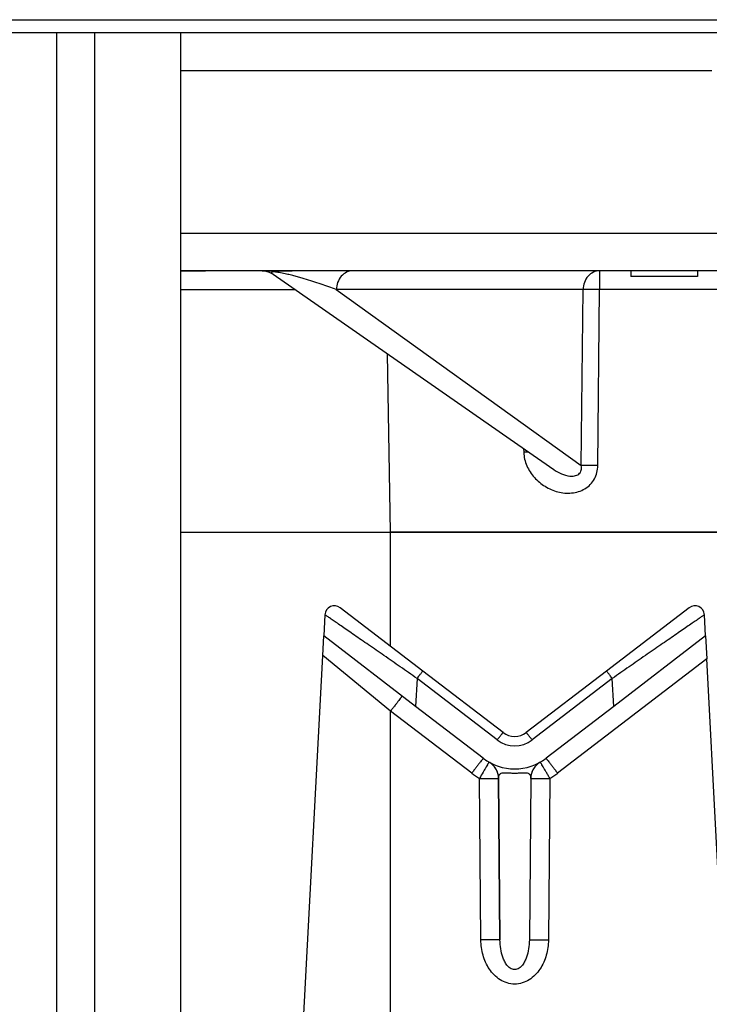
# Model space of a CAD drawing. Units: millimetres. Extents: x -317 to 1025, y -193 to 731.
# Drawn here: x 830 to 867, y 610 to 662 of the extents above; entities that cross this region are included whole.
import ezdxf

# ---------------------------------------------------------------- set-up
doc = ezdxf.new("R2010")
doc.units = ezdxf.units.MM
doc.header["$LTSCALE"] = 65.395
doc.layers.get('0').update_dxf_attribs({"linetype": 'CONTINUOUS'})
for name, color, linetype in [('AT130_001_00_BL4', 7, 'CONTINUOUS'), ('AT130_002_01_BL3', 7, 'CONTINUOUS'), ('AT130_007_11_BL0', 7, 'CONTINUOUS'), ('AT130_011_01_BL15', 7, 'CONTINUOUS'), ('AT130_011_02_BL5', 7, 'CONTINUOUS')]:
    doc.layers.add(name, color=color, linetype=linetype)

# ---------------------------------------------------------------- blocks, each defined once
blk = doc.blocks.new('TC-673002_SL')
at = {"layer": 'AT130_001_00_BL4', "color": 7, "linetype": 'Continuous'}
for p, q in [((-41.501, -26.859), (-30.501, -26.859)), ((-30.501, -26.859), (30.499, -26.861)), ((-28.811, -34.142), (-33.139, -30.82)), ((-14.863, -30.821), (-19.191, -34.142)), ((-33.943, -31.191), (-34.001, -32.302)), ((-14.001, -32.302), (-14.059, -31.192)), ((-34.055, -33.333), (-34.001, -32.302)), ((-29.192, -35.992), (-34.001, -32.302)), ((-14.001, -32.302), (-18.81, -35.992)), ((-14.001, -32.302), (-13.938, -33.506)), ((-35.578, -62.385), (-34.055, -33.333)), ((-12.425, -62.387), (-13.938, -33.506)), ((-24.61, -37.366), (-28.811, -34.142)), ((-19.191, -34.142), (-23.392, -37.366)), ((-25.645, -38.714), (-29.192, -35.992)), ((-18.81, -35.992), (-22.357, -38.714)), ((-24.845, -39.771), (-24.772, -48.239)), ((-24.772, -48.239), (-24.845, -39.771)), ((-23.157, -39.771), (-23.231, -48.239)), ((-23.157, -39.771), (-23.231, -48.239))]:
    blk.add_line(p, q, dxfattribs=at)
at = {"layer": 'AT130_001_00_BL4', "color": 9, "linetype": 'Continuous'}
for p, q in [((-30.501, -32.845), (-30.501, -26.859)), ((-30.501, -36.239), (-34.055, -33.333)), ((-13.938, -33.506), (-21.749, -39.499)), ((-29.115, -34.53), (-29.192, -35.992)), ((-24.914, -37.753), (-29.115, -34.53)), ((-18.886, -34.53), (-23.088, -37.753)), ((-18.81, -35.992), (-18.886, -34.53)), ((-30.502, -62.387), (-30.501, -36.239)), ((-26.253, -39.499), (-30.501, -36.239)), ((-25.772, -48.239), (-25.845, -39.771)), ((-22.157, -39.771), (-22.231, -48.239))]:
    blk.add_line(p, q, dxfattribs=at)
at = {"layer": 'AT130_001_00_BL4', "color": 7, "linetype": 'Continuous'}
for centre, radius, start, end in [((-33.443, -31.217), 0.5, 52.4985, 176.9985), ((-14.558, -31.218), 0.5, 2.9985, 127.4985), ((-24.001, -36.572), 1, 232.4985, 307.4985), ((-24.001, -36.572), 2.7, 232.4985, 307.4985), ((-25.845, -39.78), 1, 0.4985, 60.0984), ((-25.845, -39.78), 1, 46.4663, 60.0984), ((-25.845, -39.78), 1, 42.2265, 46.4663), ((-25.845, -39.78), 1, 32.6711, 42.2265), ((-22.157, -39.78), 1, 119.8986, 179.4985), ((-22.157, -39.78), 1, 133.5418, 137.7832), ((-22.157, -39.78), 1, 119.8986, 133.5418), ((-25.845, -39.78), 1, 27.9258, 32.6711), ((-25.845, -39.78), 1, 18.3704, 27.9258), ((-25.845, -39.78), 1, 14.1306, 18.3704), ((-22.157, -39.78), 1, 161.6365, 165.9041), ((-22.157, -39.78), 1, 152.109, 161.6365), ((-22.157, -39.78), 1, 147.3336, 152.109)]:
    blk.add_arc(centre, radius, start, end, dxfattribs=at)
at = {"layer": 'AT130_001_00_BL4', "color": 9, "linetype": 'Continuous'}
for centre, radius, start, end in [((-24.001, -36.563), 1.5, 232.4989, 307.4981), ((-23.998, -36.558), 3.706, 232.5186, 240.1044), ((-24.003, -36.558), 3.706, 299.8847, 307.471)]:
    blk.add_arc(centre, radius, start, end, dxfattribs=at)
for points, knots in [([(-29.115, -34.53), (-29.408, -34.327), (-29.984, -33.927), (-30.831, -33.34), (-31.511, -32.869), (-32.026, -32.513), (-32.382, -32.267), (-32.712, -32.039), (-33.011, -31.832), (-33.276, -31.649), (-33.473, -31.513), (-33.609, -31.419), (-33.695, -31.36), (-33.768, -31.31), (-33.828, -31.268), (-33.876, -31.235), (-33.907, -31.215), (-33.926, -31.201), (-33.934, -31.198), (-33.942, -31.188), (-33.943, -31.191)], [0, 0, 0, 0, 0.181781, 0.358806, 0.526308, 0.604807, 0.678794, 0.74743, 0.809806, 0.864964, 0.911915, 0.93201, 0.949694, 0.964861, 0.977413, 0.987265, 0.994347, 0.99683, 0.998602, 1, 1, 1, 1]), ([(-14.059, -31.192), (-14.059, -31.189), (-14.068, -31.199), (-14.075, -31.201), (-14.095, -31.216), (-14.125, -31.236), (-14.173, -31.269), (-14.234, -31.31), (-14.307, -31.361), (-14.392, -31.419), (-14.529, -31.513), (-14.726, -31.649), (-14.99, -31.832), (-15.29, -32.039), (-15.62, -32.267), (-15.976, -32.513), (-16.49, -32.87), (-17.171, -33.341), (-18.017, -33.927), (-18.594, -34.327), (-18.886, -34.53)], [0, 0, 0, 0, 0.001396, 0.003167, 0.005649, 0.012727, 0.022576, 0.035125, 0.050291, 0.067974, 0.088068, 0.13502, 0.19018, 0.252558, 0.321196, 0.395186, 0.473684, 0.641186, 0.818218, 1, 1, 1, 1]), ([(-29.115, -34.53), (-29.077, -34.48), (-29.021, -34.407), (-28.95, -34.315), (-28.904, -34.257), (-28.867, -34.21), (-28.841, -34.177), (-28.826, -34.159), (-28.818, -34.149), (-28.814, -34.146), (-28.812, -34.141), (-28.811, -34.142)], [0, 0, 0, 0, 0.383665, 0.556471, 0.707792, 0.831846, 0.923967, 0.956933, 0.980704, 0.995081, 1, 1, 1, 1]), ([(-18.886, -34.53), (-18.925, -34.48), (-18.981, -34.407), (-19.052, -34.315), (-19.097, -34.257), (-19.135, -34.21), (-19.16, -34.178), (-19.176, -34.159), (-19.183, -34.149), (-19.188, -34.146), (-19.19, -34.141), (-19.191, -34.142)], [0, 0, 0, 0, 0.383665, 0.556471, 0.707792, 0.831846, 0.923967, 0.956933, 0.980704, 0.995081, 1, 1, 1, 1]), ([(-29.892, -35.455), (-29.893, -35.454), (-29.898, -35.464), (-29.907, -35.47), (-29.921, -35.491), (-29.942, -35.515), (-29.967, -35.548), (-30.011, -35.605), (-30.078, -35.69), (-30.168, -35.807), (-30.272, -35.942), (-30.384, -36.087), (-30.462, -36.188), (-30.501, -36.239)], [0, 0, 0, 0, 0.004841, 0.019217, 0.043026, 0.076031, 0.117922, 0.168303, 0.292515, 0.443948, 0.616807, 0.804571, 1, 1, 1, 1]), ([(-24.914, -37.753), (-24.876, -37.703), (-24.82, -37.631), (-24.749, -37.539), (-24.703, -37.481), (-24.666, -37.434), (-24.64, -37.401), (-24.625, -37.383), (-24.617, -37.373), (-24.613, -37.369), (-24.61, -37.365), (-24.61, -37.366)], [0, 0, 0, 0, 0.383665, 0.556471, 0.707792, 0.831846, 0.923967, 0.956933, 0.980704, 0.995081, 1, 1, 1, 1]), ([(-23.088, -37.753), (-23.126, -37.703), (-23.182, -37.631), (-23.253, -37.539), (-23.299, -37.481), (-23.336, -37.434), (-23.362, -37.401), (-23.377, -37.383), (-23.385, -37.373), (-23.389, -37.369), (-23.392, -37.365), (-23.392, -37.366)], [0, 0, 0, 0, 0.383665, 0.556471, 0.707792, 0.831846, 0.923967, 0.956933, 0.980704, 0.995081, 1, 1, 1, 1]), ([(-25.645, -38.714), (-25.646, -38.713), (-25.65, -38.723), (-25.659, -38.729), (-25.674, -38.75), (-25.694, -38.775), (-25.72, -38.808), (-25.764, -38.864), (-25.83, -38.949), (-25.921, -39.067), (-26.024, -39.201), (-26.137, -39.347), (-26.214, -39.447), (-26.253, -39.499)], [0, 0, 0, 0, 0.004841, 0.019217, 0.043026, 0.076031, 0.117922, 0.168303, 0.292515, 0.443948, 0.616807, 0.804571, 1, 1, 1, 1]), ([(-25.347, -38.913), (-25.348, -38.912), (-25.351, -38.922), (-25.359, -38.93), (-25.371, -38.953), (-25.388, -38.979), (-25.408, -39.016), (-25.445, -39.077), (-25.499, -39.171), (-25.573, -39.299), (-25.69, -39.502), (-25.783, -39.66), (-25.845, -39.771)], [0, 0, 0, 0, 0.004822, 0.019195, 0.043001, 0.076, 0.117884, 0.168259, 0.29246, 0.443887, 0.616749, 1, 1, 1, 1]), ([(-22.157, -39.771), (-22.19, -39.716), (-22.252, -39.605), (-22.344, -39.446), (-22.429, -39.299), (-22.503, -39.171), (-22.557, -39.077), (-22.594, -39.016), (-22.615, -38.98), (-22.631, -38.953), (-22.643, -38.93), (-22.65, -38.922), (-22.654, -38.912), (-22.655, -38.913)], [0, 0, 0, 0, 0.19545, 0.383224, 0.556071, 0.707487, 0.831678, 0.882049, 0.923932, 0.95693, 0.980729, 0.995093, 1, 1, 1, 1]), ([(-22.357, -38.714), (-22.356, -38.713), (-22.352, -38.723), (-22.343, -38.729), (-22.328, -38.75), (-22.308, -38.775), (-22.282, -38.808), (-22.238, -38.864), (-22.172, -38.95), (-22.081, -39.067), (-21.978, -39.201), (-21.865, -39.347), (-21.788, -39.448), (-21.749, -39.499)], [0, 0, 0, 0, 0.004841, 0.019217, 0.043026, 0.076031, 0.117922, 0.168303, 0.292515, 0.443948, 0.616807, 0.804571, 1, 1, 1, 1]), ([(-23.157, -39.771), (-23.156, -39.72), (-23.162, -39.643), (-23.214, -39.554), (-23.286, -39.506), (-23.398, -39.486), (-23.556, -39.488), (-23.762, -39.501), (-24.001, -39.509), (-24.24, -39.501), (-24.446, -39.488), (-24.604, -39.486), (-24.716, -39.506), (-24.788, -39.554), (-24.84, -39.643), (-24.846, -39.72), (-24.845, -39.771)], [0, 0, 0, 0, 0.074955, 0.109069, 0.146585, 0.197632, 0.273278, 0.377356, 0.499984, 0.622625, 0.726725, 0.802393, 0.853442, 0.890949, 0.925056, 1, 1, 1, 1]), ([(-25.845, -39.771), (-25.78, -39.77), (-25.653, -39.769), (-25.468, -39.768), (-25.297, -39.767), (-25.147, -39.767), (-25.039, -39.767), (-24.967, -39.768), (-24.924, -39.768), (-24.892, -39.769), (-24.866, -39.768), (-24.856, -39.771), (-24.846, -39.769), (-24.845, -39.771)], [0, 0, 0, 0, 0.195047, 0.382642, 0.555488, 0.707009, 0.831356, 0.881808, 0.923765, 0.956829, 0.980687, 0.995104, 1, 1, 1, 1]), ([(-23.157, -39.771), (-23.157, -39.769), (-23.146, -39.771), (-23.136, -39.768), (-23.11, -39.769), (-23.078, -39.768), (-23.036, -39.768), (-22.963, -39.767), (-22.855, -39.767), (-22.705, -39.768), (-22.534, -39.768), (-22.349, -39.769), (-22.222, -39.77), (-22.157, -39.771)], [0, 0, 0, 0, 0.004896, 0.019313, 0.043171, 0.076235, 0.118192, 0.168644, 0.292992, 0.444512, 0.617358, 0.804953, 1, 1, 1, 1]), ([(-24.772, -48.239), (-24.772, -48.237), (-24.782, -48.239), (-24.793, -48.236), (-24.819, -48.237), (-24.851, -48.236), (-24.893, -48.235), (-24.965, -48.235), (-25.074, -48.235), (-25.223, -48.235), (-25.394, -48.236), (-25.579, -48.237), (-25.707, -48.238), (-25.772, -48.239)], [0, 0, 0, 0, 0.004896, 0.019313, 0.043171, 0.076235, 0.118192, 0.168644, 0.292992, 0.444512, 0.617358, 0.804953, 1, 1, 1, 1]), ([(-22.231, -48.239), (-22.233, -48.506), (-22.307, -49.042), (-22.633, -49.785), (-23.11, -50.282), (-23.599, -50.51), (-24.001, -50.572), (-24.403, -50.51), (-24.892, -50.282), (-25.369, -49.785), (-25.695, -49.042), (-25.769, -48.506), (-25.772, -48.239)], [0, 0, 0, 0, 0.125132, 0.250153, 0.374792, 0.437391, 0.499948, 0.562511, 0.625125, 0.749793, 0.874824, 1, 1, 1, 1]), ([(-23.231, -48.239), (-23.232, -48.392), (-23.256, -48.699), (-23.346, -49.075), (-23.465, -49.361), (-23.589, -49.562), (-23.758, -49.735), (-24.001, -49.824), (-24.244, -49.736), (-24.414, -49.562), (-24.537, -49.361), (-24.657, -49.075), (-24.746, -48.699), (-24.77, -48.392), (-24.772, -48.239)], [0, 0, 0, 0, 0.122843, 0.246059, 0.308156, 0.370854, 0.434669, 0.499957, 0.565264, 0.629111, 0.691821, 0.753924, 0.87714, 1, 1, 1, 1]), ([(-23.231, -48.239), (-23.231, -48.237), (-23.221, -48.239), (-23.21, -48.236), (-23.184, -48.237), (-23.152, -48.236), (-23.11, -48.236), (-23.038, -48.235), (-22.929, -48.235), (-22.779, -48.235), (-22.608, -48.236), (-22.423, -48.237), (-22.296, -48.238), (-22.231, -48.239)], [0, 0, 0, 0, 0.004896, 0.019313, 0.043171, 0.076235, 0.118192, 0.168644, 0.292992, 0.444512, 0.617358, 0.804953, 1, 1, 1, 1])]:
    blk.add_open_spline(points, degree=3, knots=knots, dxfattribs=at)
at = {"layer": 'AT130_002_01_BL3', "color": 7, "linetype": 'Continuous'}
for p, q in [((-41.5, -2.659), (-41.42, -2.659)), ((-41.42, -2.659), (-37.634, -2.659)), ((-37.634, -2.659), (-37.598, -2.659)), ((-37.598, -2.659), (-34.422, -2.659)), ((-34.422, -2.659), (-34.046, -2.659)), ((-34.046, -2.659), (-33.722, -2.659)), ((-33.722, -2.659), (-32.912, -2.659)), ((-32.912, -2.659), (-32.65, -2.659)), ((-32.65, -2.659), (-31.485, -2.659)), ((-31.485, -2.659), (-30.067, -2.659)), ((-30.067, -2.659), (-29.378, -2.659)), ((-29.378, -2.659), (-29.166, -2.659)), ((-29.166, -2.659), (-25.521, -2.659)), ((-25.521, -2.659), (-25.494, -2.659)), ((-25.494, -2.659), (-22.705, -2.659)), ((-22.705, -2.659), (-22.65, -2.659)), ((-22.65, -2.659), (-13.675, -2.66)), ((-41.5, -13.159), (-40.2, -13.159)), ((-41.5, -13.159), (-40.265, -13.159)), ((-38.7, -13.159), (-41.5, -13.159)), ((-40.265, -13.159), (-40.2, -13.159)), ((-37.225, -13.159), (-38.7, -13.159)), ((-32.476, -13.159), (-37.225, -13.159)), ((-37.091, -13.159), (-37.225, -13.159)), ((-37.225, -13.159), (-35.651, -13.159)), ((-36.147, -13.159), (-37.091, -13.159)), ((-36.654, -13.338), (-36.654, -13.338)), ((-36.654, -13.338), (-23.436, -22.544)), ((-35.651, -13.159), (-36.147, -13.159)), ((-33.7, -13.159), (-35.651, -13.159)), ((-32.476, -13.159), (-33.7, -13.159)), ((-32.2, -13.159), (-32.476, -13.159)), ((-23.785, -13.159), (-32.476, -13.159)), ((-30.725, -13.159), (-32.2, -13.159)), ((-23.785, -13.159), (-30.725, -13.159)), ((-19.552, -13.159), (-23.785, -13.159)), ((-19.552, -13.159), (-23.785, -13.159)), ((-17.919, -13.16), (-19.552, -13.159)), ((-17.919, -13.16), (-19.552, -13.159)), ((-17.844, -13.16), (-17.919, -13.16)), ((-17.919, -13.16), (-17.919, -13.46)), ((-17.695, -13.16), (-17.844, -13.16)), ((-17.621, -13.16), (-17.695, -13.16)), ((-17.546, -13.16), (-17.621, -13.16)), ((-17.472, -13.16), (-17.546, -13.16)), ((-17.397, -13.16), (-17.472, -13.16)), ((-17.323, -13.16), (-17.397, -13.16)), ((-17.248, -13.16), (-17.323, -13.16)), ((-17.099, -13.16), (-17.248, -13.16)), ((-17.015, -13.16), (-17.099, -13.16)), ((-16.876, -13.16), (-17.015, -13.16)), ((-16.802, -13.16), (-16.876, -13.16)), ((-16.504, -13.16), (-16.802, -13.16)), ((-16.429, -13.16), (-16.504, -13.16)), ((-16.355, -13.16), (-16.429, -13.16)), ((-16.28, -13.16), (-16.355, -13.16)), ((-15.982, -13.16), (-16.28, -13.16)), ((-15.908, -13.16), (-15.982, -13.16)), ((-15.833, -13.16), (-15.908, -13.16)), ((-15.685, -13.16), (-15.833, -13.16)), ((-15.536, -13.16), (-15.685, -13.16)), ((-15.461, -13.16), (-15.536, -13.16)), ((-15.387, -13.16), (-15.461, -13.16)), ((-15.238, -13.16), (-15.387, -13.16)), ((-15.014, -13.16), (-15.238, -13.16)), ((-14.94, -13.16), (-15.014, -13.16)), ((-14.865, -13.16), (-14.94, -13.16)), ((-14.791, -13.16), (-14.865, -13.16)), ((-14.716, -13.16), (-14.791, -13.16)), ((-14.642, -13.16), (-14.716, -13.16)), ((-14.493, -13.16), (-14.642, -13.16)), ((-14.419, -13.16), (-14.493, -13.16)), ((-12.785, -13.16), (-14.419, -13.16)), ((-12.785, -13.16), (-14.419, -13.16)), ((-14.419, -13.16), (-14.419, -13.46)), ((-14.419, -13.46), (-17.919, -13.46)), ((-23.436, -22.544), (-21.953, -23.577)), ((-21.953, -23.577), (-21.953, -23.577)), ((-41.501, -26.859), (-30.503, -26.859)), ((30.502, -26.861), (-30.503, -26.859))]:
    blk.add_line(p, q, dxfattribs=at)
at = {"layer": 'AT130_002_01_BL3', "color": 9, "linetype": 'Continuous'}
for p, q in [((-10.979, -11.195), (-41.53, -11.206)), ((-19.552, -13.159), (-19.552, -14.142)), ((-41.515, -14.134), (-35.507, -14.137)), ((-33.342, -14.142), (-20.511, -23.369)), ((-20.418, -14.142), (-33.342, -14.142)), ((-20.511, -23.369), (-20.418, -14.142)), ((-19.645, -23.369), (-19.552, -14.142)), ((-12.785, -14.142), (-19.552, -14.142)), ((-30.503, -26.859), (-30.666, -17.509)), ((-23.533, -22.477), (-23.527, -22.675))]:
    blk.add_line(p, q, dxfattribs=at)
at = {"layer": 'AT130_002_01_BL3', "color": 7, "linetype": 'Continuous'}
blk.add_lwpolyline([(-37.222, -13.159), (-37.035, -13.177), (-36.854, -13.23), (-36.687, -13.316), (-36.654, -13.338)], dxfattribs=at)
at = {"layer": 'AT130_002_01_BL3', "color": 9, "linetype": 'Continuous'}
blk.add_arc((-21.858, -77.893), 55.244, 91.4525, 91.7315, dxfattribs=at)
for points, knots in [([(-33.342, -14.142), (-33.473, -14.094), (-33.738, -13.998), (-34.147, -13.857), (-34.576, -13.718), (-34.947, -13.603), (-35.257, -13.513), (-35.502, -13.444), (-35.714, -13.388), (-35.891, -13.344), (-36.032, -13.311), (-36.182, -13.278), (-36.345, -13.247), (-36.489, -13.224), (-36.609, -13.215), (-36.676, -13.213), (-36.745, -13.232), (-36.726, -13.281), (-36.694, -13.308), (-36.668, -13.328), (-36.654, -13.338)], [0, 0, 0, 0, 0.113579, 0.231445, 0.354063, 0.482418, 0.549324, 0.618612, 0.691071, 0.728921, 0.768259, 0.809652, 0.85417, 0.903947, 0.930356, 0.950219, 0.964635, 0.973221, 0.985262, 1, 1, 1, 1]), ([(-32.476, -13.159), (-32.589, -13.159), (-32.82, -13.213), (-33.106, -13.436), (-33.295, -13.761), (-33.34, -14.014), (-33.342, -14.142)], [0, 0, 0, 0, 0.233381, 0.476733, 0.733653, 1, 1, 1, 1]), ([(-19.552, -13.159), (-19.664, -13.159), (-19.896, -13.213), (-20.181, -13.436), (-20.37, -13.761), (-20.416, -14.014), (-20.418, -14.142)], [0, 0, 0, 0, 0.233375, 0.476732, 0.73366, 1, 1, 1, 1]), ([(-19.552, -14.142), (-19.638, -14.141), (-19.927, -14.139), (-20.216, -14.138), (-20.418, -14.142)], [0, 0, 0, 0, 0.298844, 1, 1, 1, 1]), ([(-23.527, -22.675), (-23.52, -22.916), (-23.399, -23.4), (-22.991, -24.014), (-22.426, -24.487), (-21.75, -24.782), (-21.014, -24.855), (-20.296, -24.641), (-19.764, -24.102), (-19.648, -23.61), (-19.645, -23.369)], [0, 0, 0, 0, 0.125067, 0.250376, 0.375761, 0.50111, 0.626293, 0.751096, 0.875458, 1, 1, 1, 1]), ([(-21.953, -23.577), (-21.828, -23.664), (-21.56, -23.815), (-21.185, -23.926), (-20.869, -23.925), (-20.67, -23.853), (-20.555, -23.729), (-20.491, -23.575), (-20.496, -23.448), (-20.511, -23.369)], [0, 0, 0, 0, 0.241527, 0.485485, 0.61067, 0.739724, 0.806377, 0.872601, 1, 1, 1, 1]), ([(-19.645, -23.369), (-19.732, -23.368), (-20.02, -23.366), (-20.309, -23.365), (-20.511, -23.369)], [0, 0, 0, 0, 0.298861, 1, 1, 1, 1])]:
    blk.add_open_spline(points, degree=3, knots=knots, dxfattribs=at)
at = {"layer": 'AT130_007_11_BL0', "color": 7, "linetype": 'Continuous'}
blk.add_line((-145, 0.004), (145, -0.004), dxfattribs=at)
at = {"layer": 'AT130_007_11_BL0', "color": 3, "linetype": 'Continuous'}
blk.add_line((-145, -0.656), (145, -0.664), dxfattribs=at)
at = {"layer": 'AT130_011_01_BL15', "color": 7, "linetype": 'Continuous'}
for p, q in [((-48, -0.659), (-48.004, -160.659)), ((-46, -0.659), (-46.004, -160.659))]:
    blk.add_line(p, q, dxfattribs=at)
at = {"layer": 'AT130_011_02_BL5', "color": 7, "linetype": 'Continuous'}
for p, q in [((-46, -0.659), (-46.004, -160.659)), ((-41.5, -0.659), (-41.504, -160.659))]:
    blk.add_line(p, q, dxfattribs=at)

msp = doc.modelspace()

# ---------------------------------------------------------------- block references
msp.add_blockref('TC-673002_SL', (880.344, 661.883))

doc.saveas('drawing.dxf')
